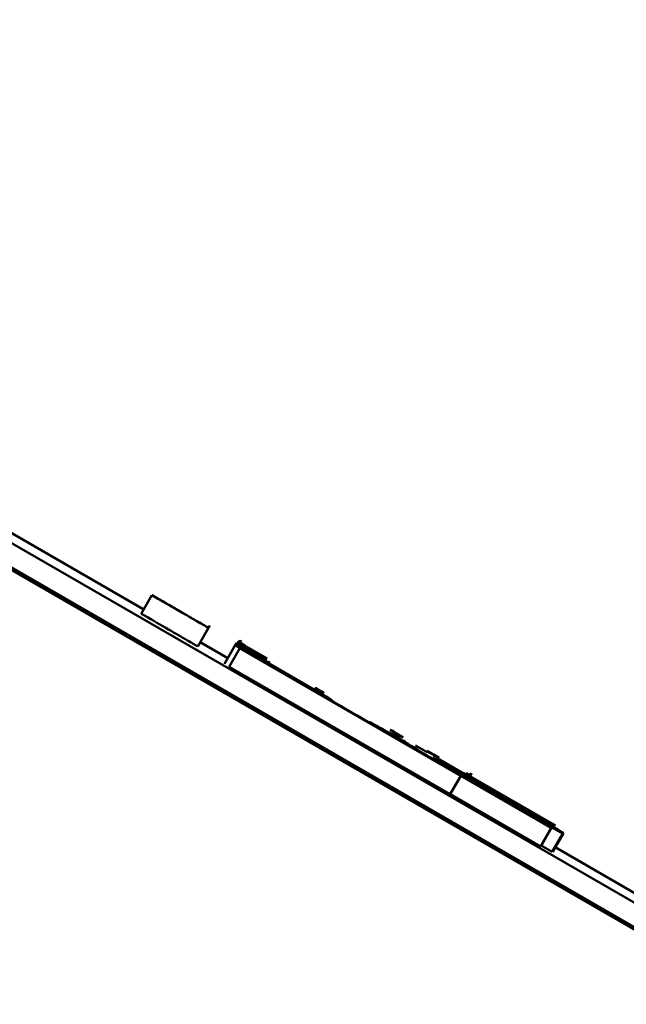
# Paper-space layout 'Лист1' of a CAD drawing. Units: millimetres. Extents: x -3645 to 3543, y -3127 to 2927.
# Drawn here: x 1610 to 1613, y 2329 to 2333 of the extents above; entities that cross this region are included whole.
import ezdxf

# ---------------------------------------------------------------- set-up
doc = ezdxf.new("R2010")
doc.units = ezdxf.units.MM

psp = doc.layouts.new('Лист1')

# ---------------------------------------------------------------- linework, layer by layer
at = {"color": 7, "linetype": 'Continuous', "lineweight": 50}
for p, q in [((1741.0874, 2255.054), (1484.2439, 2403.3428)), ((1521.8989, 2381.7291), (1667.2386, 2297.8172)), ((1521.8489, 2381.6425), (1667.1886, 2297.7306)), ((1610.9258, 2330.3754), (1610.2438, 2330.7692)), ((1610.9647, 2330.4428), (1610.9147, 2330.3562)), ((1610.9648, 2330.4428), (1610.9647, 2330.4428)), ((1610.9651, 2330.4429), (1610.965, 2330.4429)), ((1611.1798, 2330.2033), (1611.2361, 2330.3007)), ((1611.2298, 2330.2899), (1611.1798, 2330.2033)), ((1611.3197, 2330.1479), (1611.1908, 2330.2224)), ((1611.361, 2330.2194), (1611.3047, 2330.1219)), ((1611.3554, 2330.2089), (1611.3775, 2330.1961)), ((1611.3775, 2330.1962), (1611.3554, 2330.2089)), ((1611.3566, 2330.2096), (1611.3775, 2330.1975)), ((1611.3775, 2330.1977), (1611.3566, 2330.2096)), ((1611.3601, 2330.2092), (1611.3824, 2330.1962)), ((1611.3701, 2330.2246), (1611.361, 2330.2087)), ((1611.3737, 2330.2267), (1611.3627, 2330.2077)), ((1611.3743, 2330.227), (1611.363, 2330.2075)), ((1611.3729, 2330.2238), (1611.3634, 2330.2073)), ((1611.3755, 2330.2278), (1611.3637, 2330.2072)), ((1611.3639, 2330.2138), (1611.3879, 2330.1998)), ((1611.3819, 2330.2035), (1611.3639, 2330.2138)), ((1611.3743, 2330.2246), (1611.3641, 2330.2069)), ((1611.3674, 2330.2159), (1611.3844, 2330.206)), ((1611.368, 2330.2162), (1611.3912, 2330.2027)), ((1611.3781, 2330.2293), (1611.3689, 2330.2133)), ((1611.3798, 2330.2302), (1611.3698, 2330.2129)), ((1611.3804, 2330.2306), (1611.3701, 2330.2127)), ((1611.3825, 2330.2318), (1611.3711, 2330.2121)), ((1611.3719, 2330.2184), (1611.3991, 2330.2026)), ((1611.3735, 2330.2194), (1611.3905, 2330.2095)), ((1611.3858, 2330.2189), (1611.3752, 2330.2006)), ((1611.3762, 2330.2209), (1611.4006, 2330.2067)), ((1611.3942, 2330.2106), (1611.3762, 2330.2209)), ((1611.3795, 2330.208), (1611.3879, 2330.203)), ((1611.3868, 2330.2039), (1611.3795, 2330.208)), ((1611.3988, 2330.2069), (1611.3987, 2330.2068)), ((1611.504, 2330.1461), (1611.3988, 2330.2069)), ((1611.3991, 2330.2071), (1611.399, 2330.2068)), ((1611.3993, 2330.2071), (1611.3991, 2330.2071)), ((1611.4005, 2330.2078), (1611.4, 2330.2076)), ((1611.3772, 2330.1944), (1611.3272, 2330.1078)), ((1611.3777, 2330.1947), (1611.3772, 2330.1944)), ((1611.3772, 2330.1944), (1612.412, 2329.597)), ((1612.4125, 2329.5972), (1611.3777, 2330.1947)), ((1611.3779, 2330.1948), (1611.3778, 2330.1946)), ((1611.378, 2330.1949), (1611.3779, 2330.1948)), ((1611.5552, 2330.0926), (1611.378, 2330.1949)), ((1611.3793, 2330.1956), (1611.3786, 2330.1945)), ((1611.3794, 2330.1957), (1611.3793, 2330.1956)), ((1611.4965, 2330.1281), (1611.3794, 2330.1957)), ((1611.3796, 2330.1958), (1611.3795, 2330.1956)), ((1611.3798, 2330.1959), (1611.3796, 2330.1958)), ((1611.3806, 2330.1964), (1611.3805, 2330.1963)), ((1611.4971, 2330.1291), (1611.3806, 2330.1964)), ((1611.3809, 2330.1965), (1611.3808, 2330.1963)), ((1611.381, 2330.1966), (1611.3809, 2330.1965)), ((1611.3817, 2330.197), (1611.3814, 2330.1964)), ((1611.3818, 2330.1971), (1611.3817, 2330.197)), ((1611.4977, 2330.1302), (1611.3818, 2330.1971)), ((1611.3821, 2330.1972), (1611.382, 2330.197)), ((1611.3822, 2330.1973), (1611.3821, 2330.1972)), ((1611.4979, 2330.1305), (1611.3822, 2330.1973)), ((1611.3824, 2330.1974), (1611.3823, 2330.1973)), ((1611.3828, 2330.1976), (1611.3824, 2330.1974)), ((1611.4982, 2330.131), (1611.3828, 2330.1976)), ((1611.383, 2330.1977), (1611.3829, 2330.1976)), ((1611.3831, 2330.1978), (1611.383, 2330.1977)), ((1611.4983, 2330.1313), (1611.3831, 2330.1978)), ((1611.3834, 2330.198), (1611.3833, 2330.1977)), ((1611.3839, 2330.1983), (1611.3834, 2330.198)), ((1611.3841, 2330.1984), (1611.384, 2330.1983)), ((1611.384, 2330.1983), (1611.384, 2330.1983)), ((1611.4988, 2330.1322), (1611.3841, 2330.1984)), ((1611.3844, 2330.1986), (1611.3843, 2330.1983)), ((1611.3845, 2330.1986), (1611.3844, 2330.1986)), ((1611.3847, 2330.1987), (1611.3846, 2330.1986)), ((1611.3848, 2330.1988), (1611.3847, 2330.1987)), ((1611.3847, 2330.1987), (1611.4997, 2330.1323)), ((1611.4992, 2330.1328), (1611.3848, 2330.1988)), ((1611.3854, 2330.1991), (1611.3853, 2330.1991)), ((1611.4995, 2330.1333), (1611.3854, 2330.1991)), ((1611.3858, 2330.1993), (1611.3856, 2330.1991)), ((1611.3859, 2330.1994), (1611.3858, 2330.1993)), ((1611.386, 2330.1995), (1611.3859, 2330.1994)), ((1611.4997, 2330.1337), (1611.3859, 2330.1994)), ((1611.3861, 2330.1995), (1611.386, 2330.1995)), ((1611.4998, 2330.1339), (1611.3861, 2330.1995)), ((1611.3863, 2330.1997), (1611.3862, 2330.1994)), ((1611.3865, 2330.1998), (1611.3863, 2330.1997)), ((1611.5, 2330.1342), (1611.3865, 2330.1998)), ((1611.3866, 2330.1998), (1611.3865, 2330.1997)), ((1611.387, 2330.2001), (1611.3866, 2330.1998)), ((1611.3883, 2330.2008), (1611.3877, 2330.1997)), ((1611.3884, 2330.2009), (1611.3883, 2330.2008)), ((1611.3907, 2330.2022), (1611.3906, 2330.2021)), ((1611.5, 2330.1391), (1611.3907, 2330.2022)), ((1611.3919, 2330.2029), (1611.3913, 2330.2019)), ((1611.392, 2330.2029), (1611.3919, 2330.2029)), ((1611.5006, 2330.1402), (1611.392, 2330.2029)), ((1611.3922, 2330.2031), (1611.3921, 2330.2029)), ((1611.3923, 2330.2031), (1611.3922, 2330.2031)), ((1611.3933, 2330.2037), (1611.3932, 2330.2036)), ((1611.5013, 2330.1414), (1611.3933, 2330.2037)), ((1611.3937, 2330.2039), (1611.3935, 2330.2036)), ((1611.3938, 2330.204), (1611.3937, 2330.2039)), ((1611.5015, 2330.1418), (1611.3938, 2330.204)), ((1611.3945, 2330.2044), (1611.3941, 2330.2038)), ((1611.3946, 2330.2044), (1611.3945, 2330.2044)), ((1611.5019, 2330.1425), (1611.3946, 2330.2044)), ((1611.3949, 2330.2046), (1611.3947, 2330.2044)), ((1611.395, 2330.2047), (1611.3949, 2330.2046)), ((1611.396, 2330.2053), (1611.3955, 2330.2044)), ((1611.3965, 2330.2056), (1611.396, 2330.2053)), ((1611.3967, 2330.2056), (1611.3966, 2330.2055)), ((1611.3968, 2330.2057), (1611.3967, 2330.2056)), ((1611.503, 2330.1444), (1611.3968, 2330.2057)), ((1611.3981, 2330.2065), (1611.3974, 2330.2053)), ((1611.3985, 2330.2067), (1611.3981, 2330.2065)), ((1611.5039, 2330.1458), (1611.3985, 2330.2067)), ((1611.3987, 2330.2068), (1611.3986, 2330.2066)), ((1611.5024, 2330.1384), (1611.4958, 2330.1269)), ((1611.5103, 2330.1331), (1611.504, 2330.1221)), ((1611.5157, 2330.1338), (1611.5092, 2330.1226)), ((1611.7338, 2329.9953), (1611.5103, 2330.1244)), ((1611.3272, 2330.1078), (1612.362, 2329.5104)), ((1611.5267, 2330.1082), (1611.527, 2330.1084)), ((1612.4121, 2329.597), (1611.5267, 2330.1082)), ((1611.527, 2330.1084), (1611.5269, 2330.1081)), ((1611.527, 2330.1084), (1612.4124, 2329.5972)), ((1611.5552, 2330.0926), (1611.5552, 2330.0926)), ((1611.7158, 2329.9997), (1612.8361, 2329.3529)), ((1611.7233, 2330.0015), (1611.7232, 2330.0014)), ((1611.7239, 2330.0026), (1611.7608, 2329.9812)), ((1611.7275, 2330.0088), (1611.7466, 2329.9978)), ((1611.7663, 2329.978), (1611.7285, 2329.9999)), ((1611.7701, 2329.9846), (1611.7321, 2330.0066)), ((1611.7709, 2329.9861), (1611.7331, 2330.0079)), ((1611.8143, 2329.943), (1611.9918, 2329.8405)), ((1612.2898, 2329.67), (1611.9587, 2329.8612)), ((1611.9861, 2329.8453), (1612.2898, 2329.6699)), ((1611.9867, 2329.8463), (1612.1196, 2329.7696)), ((1612.1198, 2329.7701), (1611.987, 2329.8468)), ((1611.9874, 2329.8475), (1612.1202, 2329.7708)), ((1612.1196, 2329.7697), (1612.0155, 2329.8298)), ((1612.0156, 2329.8301), (1612.1198, 2329.77)), ((1612.1199, 2329.7712), (1612.0162, 2329.8311)), ((1612.0803, 2329.8125), (1612.1423, 2329.7767)), ((1612.0943, 2329.8048), (1612.0807, 2329.8127)), ((1612.0943, 2329.8049), (1612.0808, 2329.8127)), ((1612.0909, 2329.7991), (1612.0974, 2329.8102)), ((1612.1259, 2329.7807), (1612.0917, 2329.8004)), ((1612.0918, 2329.8006), (1612.1178, 2329.7856)), ((1612.0918, 2329.8005), (1612.126, 2329.7808)), ((1612.0919, 2329.8008), (1612.1262, 2329.7811)), ((1612.1261, 2329.781), (1612.0919, 2329.8007)), ((1612.0998, 2329.7957), (1612.1259, 2329.7806)), ((1612.1262, 2329.7812), (1612.1001, 2329.7962)), ((1612.1208, 2329.7897), (1612.1024, 2329.8003)), ((1612.1207, 2329.7896), (1612.1024, 2329.8002)), ((1612.0945, 2329.7866), (1612.1206, 2329.7715)), ((1612.1207, 2329.7716), (1612.0946, 2329.7867)), ((1612.0947, 2329.7868), (1612.1208, 2329.7718)), ((1612.1212, 2329.7724), (1612.095, 2329.7875)), ((1612.095, 2329.7874), (1612.1211, 2329.7723)), ((1612.0952, 2329.7877), (1612.1213, 2329.7727)), ((1612.1216, 2329.7731), (1612.0954, 2329.7882)), ((1612.0955, 2329.7883), (1612.1216, 2329.7733)), ((1612.0959, 2329.789), (1612.122, 2329.7739)), ((1612.0962, 2329.7894), (1612.1223, 2329.7743)), ((1612.1225, 2329.7748), (1612.0964, 2329.7899)), ((1612.1227, 2329.7751), (1612.0966, 2329.7902)), ((1612.0966, 2329.7901), (1612.1227, 2329.775)), ((1612.0973, 2329.7914), (1612.1234, 2329.7764)), ((1612.2536, 2329.7079), (1612.1994, 2329.7392)), ((1612.2027, 2329.7206), (1612.2026, 2329.7204)), ((1612.2997, 2329.6856), (1612.2554, 2329.7112)), ((1612.2741, 2329.6775), (1612.2741, 2329.6775)), ((1612.8362, 2329.353), (1612.2741, 2329.6775)), ((1612.2891, 2329.6688), (1612.2955, 2329.6798)), ((1612.2912, 2329.6914), (1612.2964, 2329.6885)), ((1612.2966, 2329.6888), (1612.2914, 2329.6918)), ((1612.2967, 2329.6891), (1612.2915, 2329.692)), ((1612.2919, 2329.6903), (1612.294, 2329.689)), ((1612.301, 2329.6877), (1612.292, 2329.6929)), ((1612.292, 2329.6928), (1612.3009, 2329.6876)), ((1612.2946, 2329.6894), (1612.2924, 2329.6906)), ((1612.2929, 2329.6884), (1612.2929, 2329.6884)), ((1612.294, 2329.689), (1612.294, 2329.6889)), ((1612.2946, 2329.6767), (1612.3011, 2329.6879)), ((1612.2965, 2329.666), (1612.4141, 2329.5981)), ((1612.4142, 2329.5982), (1612.2966, 2329.6661)), ((1612.2972, 2329.6657), (1612.3038, 2329.6772)), ((1612.4154, 2329.5989), (1612.2978, 2329.6668)), ((1612.2978, 2329.6667), (1612.4153, 2329.5989)), ((1612.4158, 2329.5992), (1612.298, 2329.6672)), ((1612.298, 2329.6671), (1612.4157, 2329.5991)), ((1612.3779, 2329.6218), (1612.2983, 2329.6677)), ((1612.2985, 2329.6679), (1612.3357, 2329.6464)), ((1612.2986, 2329.6682), (1612.4363, 2329.5888)), ((1612.4349, 2329.5925), (1612.2999, 2329.6705)), ((1612.3022, 2329.6759), (1612.3002, 2329.6771)), ((1612.3003, 2329.6711), (1612.3394, 2329.6485)), ((1612.3378, 2329.6458), (1612.3011, 2329.667)), ((1612.3799, 2329.6275), (1612.3013, 2329.6728)), ((1612.3844, 2329.6255), (1612.3016, 2329.6734)), ((1612.3018, 2329.6762), (1612.3082, 2329.6871)), ((1612.3859, 2329.6264), (1612.3023, 2329.6746)), ((1612.3392, 2329.6482), (1612.3025, 2329.6694)), ((1612.4251, 2329.5991), (1612.3027, 2329.6698)), ((1612.3544, 2329.6462), (1612.3054, 2329.6745)), ((1612.4437, 2329.5943), (1612.3101, 2329.6714)), ((1612.4281, 2329.6062), (1612.312, 2329.6732)), ((1612.4189, 2329.601), (1612.3127, 2329.6623)), ((1612.4209, 2329.6021), (1612.3137, 2329.664)), ((1612.3233, 2329.6548), (1612.4134, 2329.6028)), ((1612.3236, 2329.6554), (1612.4184, 2329.6007)), ((1612.4185, 2329.6007), (1612.3237, 2329.6555)), ((1612.3241, 2329.6563), (1612.3432, 2329.6453)), ((1612.3248, 2329.6574), (1612.4208, 2329.602)), ((1612.4213, 2329.6023), (1612.325, 2329.6579)), ((1612.4217, 2329.6025), (1612.3252, 2329.6582)), ((1612.3252, 2329.6581), (1612.4216, 2329.6025)), ((1612.3271, 2329.6614), (1612.3462, 2329.6504)), ((1612.3357, 2329.6464), (1612.3356, 2329.6462)), ((1612.3394, 2329.6485), (1612.339, 2329.6479)), ((1612.4492, 2329.5913), (1612.406, 2329.6164)), ((1612.4125, 2329.6121), (1612.4436, 2329.5942)), ((1612.418, 2329.6092), (1612.4492, 2329.5913)), ((1612.4219, 2329.6101), (1612.4218, 2329.6098)), ((1612.4219, 2329.61), (1612.4218, 2329.6099)), ((1612.4219, 2329.61), (1612.4219, 2329.6101)), ((1612.4321, 2329.5941), (1612.4402, 2329.6081)), ((1612.4538, 2329.5964), (1612.435, 2329.6074)), ((1612.4351, 2329.5924), (1612.444, 2329.6079)), ((1612.4559, 2329.5976), (1612.4373, 2329.6084)), ((1612.4534, 2329.5957), (1612.4601, 2329.6072)), ((1612.4553, 2329.5966), (1612.4622, 2329.6084)), ((1612.412, 2329.597), (1612.362, 2329.5104)), ((1612.4121, 2329.597), (1612.3621, 2329.5104)), ((1612.4124, 2329.5972), (1612.3624, 2329.5106)), ((1612.4125, 2329.5972), (1612.3625, 2329.5106)), ((1612.412, 2329.597), (1612.4121, 2329.597)), ((1612.4433, 2329.5879), (1612.4124, 2329.6058)), ((1612.4124, 2329.5972), (1612.4125, 2329.5972)), ((1612.4141, 2329.5981), (1612.4134, 2329.597)), ((1612.4142, 2329.5982), (1612.4135, 2329.597)), ((1612.4153, 2329.5989), (1612.4141, 2329.5967)), ((1612.4154, 2329.5989), (1612.4141, 2329.5966)), ((1612.4141, 2329.5981), (1612.4142, 2329.5982)), ((1612.4158, 2329.5992), (1612.4143, 2329.5965)), ((1612.4157, 2329.5991), (1612.4143, 2329.5966)), ((1612.4145, 2329.5984), (1612.4146, 2329.5984)), ((1612.4163, 2329.5999), (1612.4298, 2329.5921)), ((1612.4377, 2329.5871), (1612.4198, 2329.5975)), ((1612.4436, 2329.5905), (1612.4248, 2329.6014)), ((1612.4442, 2329.5908), (1612.4255, 2329.6018)), ((1612.426, 2329.5898), (1612.4348, 2329.605)), ((1612.4271, 2329.6057), (1612.4263, 2329.6043)), ((1612.4264, 2329.6053), (1612.4265, 2329.6053)), ((1612.427, 2329.6056), (1612.4271, 2329.6057)), ((1612.427, 2329.597), (1612.4348, 2329.5924)), ((1612.428, 2329.6062), (1612.4281, 2329.6062)), ((1612.4285, 2329.6065), (1612.4286, 2329.6066)), ((1612.679, 2329.4622), (1612.4293, 2329.6064)), ((1612.4298, 2329.5963), (1612.4334, 2329.5942)), ((1612.4312, 2329.5983), (1612.4442, 2329.5908)), ((1612.4337, 2329.6053), (1612.4536, 2329.5939)), ((1612.4342, 2329.5851), (1612.4426, 2329.5996)), ((1612.4359, 2329.5841), (1612.4439, 2329.5979)), ((1612.4364, 2329.5838), (1612.4427, 2329.5948)), ((1612.4365, 2329.584), (1612.4364, 2329.5838)), ((1612.4367, 2329.5836), (1612.4434, 2329.5952)), ((1612.4371, 2329.5843), (1612.4367, 2329.5836)), ((1612.4373, 2329.5833), (1612.4446, 2329.5959)), ((1612.438, 2329.6044), (1612.4543, 2329.5951)), ((1612.855, 2329.3638), (1612.4381, 2329.6045)), ((1612.4392, 2329.6048), (1612.4538, 2329.5964)), ((1612.4407, 2329.5891), (1612.8429, 2329.3568)), ((1612.4558, 2329.5957), (1612.4417, 2329.6038)), ((1612.4417, 2329.6038), (1612.4557, 2329.5956)), ((1612.4419, 2329.6042), (1612.456, 2329.5961)), ((1612.456, 2329.5962), (1612.442, 2329.6043)), ((1612.4424, 2329.5884), (1612.4498, 2329.6013)), ((1612.4428, 2329.5884), (1612.4505, 2329.6017)), ((1612.4435, 2329.5883), (1612.4495, 2329.5987)), ((1612.4437, 2329.5883), (1612.4519, 2329.6025)), ((1612.4462, 2329.5927), (1612.8488, 2329.3602)), ((1612.8489, 2329.3603), (1612.4463, 2329.5928)), ((1612.4466, 2329.5998), (1612.4553, 2329.5948)), ((1612.4491, 2329.5911), (1612.4554, 2329.6021)), ((1612.4494, 2329.591), (1612.456, 2329.6024)), ((1612.45, 2329.5906), (1612.4573, 2329.6032)), ((1612.4513, 2329.5899), (1612.4598, 2329.6047)), ((1612.4552, 2329.5947), (1612.4615, 2329.6056)), ((1612.362, 2329.5104), (1612.3621, 2329.5104)), ((1612.3623, 2329.5107), (1612.3624, 2329.5106)), ((1612.3624, 2329.5106), (1612.3625, 2329.5106)), ((1612.3626, 2329.5108), (1612.7861, 2329.2663)), ((1612.6394, 2329.471), (1612.6375, 2329.4677)), ((1612.719, 2329.4422), (1612.8549, 2329.3638)), ((1612.7312, 2329.4179), (1612.7293, 2329.4147)), ((1612.7312, 2329.4179), (1612.8895, 2329.3265)), ((1612.7348, 2329.42), (1612.7345, 2329.4195)), ((1612.7348, 2329.42), (1612.8931, 2329.3286)), ((1612.7621, 2329.4188), (1612.7615, 2329.4178)), ((1612.7622, 2329.4188), (1612.7616, 2329.4178)), ((1612.7626, 2329.4191), (1612.7618, 2329.4176)), ((1612.7627, 2329.4191), (1612.7618, 2329.4176)), ((1612.7621, 2329.4188), (1612.7622, 2329.4188)), ((1612.7626, 2329.4191), (1612.7627, 2329.4191)), ((1612.8361, 2329.3529), (1612.7861, 2329.2663)), ((1612.8362, 2329.353), (1612.7862, 2329.2664)), ((1612.8361, 2329.3529), (1612.8362, 2329.353)), ((1612.8429, 2329.3568), (1612.843, 2329.3569)), ((1612.8488, 2329.3602), (1612.8489, 2329.3603)), ((1612.8549, 2329.3638), (1612.855, 2329.3638)), ((1612.8895, 2329.3265), (1612.8395, 2329.2399)), ((1612.8931, 2329.3286), (1612.8431, 2329.242)), ((1612.7861, 2329.2663), (1612.7862, 2329.2664)), ((1612.7881, 2329.2696), (1612.8395, 2329.2399)), ((1612.8413, 2329.2431), (1612.8431, 2329.242)), ((1613.4926, 2328.8934), (1612.8545, 2329.2618))]:
    psp.add_line(p, q, dxfattribs=at)
at = {"color": 8, "linetype": 'Continuous', "lineweight": 50}
for p, q in [((1611.7158, 2329.9997), (1611.7157, 2329.9995)), ((1611.8895, 2329.9), (1611.8893, 2329.8997)), ((1611.9894, 2329.8465), (1611.9893, 2329.8465)), ((1612.4334, 2329.5942), (1612.4331, 2329.5936)), ((1612.4384, 2329.5851), (1612.4373, 2329.5833)), ((1612.4538, 2329.5964), (1612.4534, 2329.5957)), ((1612.4553, 2329.5948), (1612.4552, 2329.5947)), ((1612.4559, 2329.5976), (1612.4553, 2329.5966))]:
    psp.add_line(p, q, dxfattribs=at)
at = {"color": 7, "linetype": 'Continuous', "lineweight": 50}
for points, knots in [([(1610.9647, 2330.4428), (1611.0039, 2330.4202), (1611.079, 2330.3768), (1611.162, 2330.3289), (1611.205, 2330.3041), (1611.2264, 2330.2918), (1611.2286, 2330.2906), (1611.2298, 2330.2899)], [0, 0, 0, 0, 0.276342, 0.530164, 0.668137, 0.82127, 1, 1, 1, 1]), ([(1611.1274, 2330.349), (1611.1262, 2330.3497), (1611.1237, 2330.3511), (1611.102, 2330.3637), (1611.0676, 2330.3835), (1611.0206, 2330.4106), (1610.984, 2330.4317), (1610.9648, 2330.4428)], [0, 0, 0, 0, 0.1881159, 0.3600738, 0.5335748, 0.7546532, 1, 1, 1, 1]), ([(1610.965, 2330.4429), (1610.9895, 2330.4288), (1611.0352, 2330.4024), (1611.0905, 2330.3704), (1611.123, 2330.3516), (1611.1259, 2330.3499), (1611.1274, 2330.349)], [0, 0, 0, 0, 0.306752, 0.572948, 0.773906, 1, 1, 1, 1]), ([(1611.2298, 2330.2899), (1611.2266, 2330.2918), (1611.2205, 2330.2954), (1611.1566, 2330.3323), (1611.0657, 2330.3849), (1611.0002, 2330.4227), (1610.9651, 2330.4429)], [0, 0, 0, 0, 0.290845, 0.548846, 0.75817, 1, 1, 1, 1]), ([(1610.9147, 2330.3562), (1610.9539, 2330.3336), (1611.029, 2330.2902), (1611.112, 2330.2423), (1611.155, 2330.2175), (1611.1764, 2330.2052), (1611.1786, 2330.204), (1611.1798, 2330.2033)], [0, 0, 0, 0, 0.276342, 0.530164, 0.668137, 0.82127, 1, 1, 1, 1]), ([(1611.3547, 2330.2085), (1611.3577, 2330.2068), (1611.3634, 2330.2034), (1611.4238, 2330.1685), (1611.5055, 2330.1213), (1611.5552, 2330.0926)], [0, 0, 0, 0, 0.302161, 0.575767, 1, 1, 1, 1]), ([(1611.881, 2329.905), (1611.8256, 2329.937), (1611.7205, 2329.9977), (1611.5775, 2330.0801), (1611.4591, 2330.1484), (1611.3714, 2330.199), (1611.3603, 2330.2053), (1611.3547, 2330.2085)], [0, 0, 0, 0, 0.21742, 0.412496, 0.591798, 0.793322, 1, 1, 1, 1]), ([(1611.3825, 2330.1964), (1611.3794, 2330.1982), (1611.3615, 2330.2084), (1611.3607, 2330.2089), (1611.3601, 2330.2092)], [0, 0, 0, 0, 0.172429, 1, 1, 1, 1]), ([(1611.3615, 2330.2125), (1611.3649, 2330.2105), (1611.3713, 2330.2067), (1611.4119, 2330.1832), (1611.4618, 2330.1544), (1611.4807, 2330.1435)], [0, 0, 0, 0, 0.406321, 0.774433, 1, 1, 1, 1]), ([(1611.4972, 2330.1343), (1611.4898, 2330.1386), (1611.4408, 2330.1669), (1611.3797, 2330.2021), (1611.3677, 2330.209), (1611.3615, 2330.2125)], [0, 0, 0, 0, 0.081285, 0.534905, 1, 1, 1, 1]), ([(1611.3868, 2330.2055), (1611.3849, 2330.2065), (1611.3675, 2330.2165), (1611.3678, 2330.2164), (1611.368, 2330.2162)], [0, 0, 0, 0, 0.109664, 1, 1, 1, 1]), ([(1611.3922, 2330.2), (1611.3885, 2330.2021), (1611.3698, 2330.2129), (1611.3688, 2330.2134), (1611.3681, 2330.2138)], [0, 0, 0, 0, 0.199907, 1, 1, 1, 1]), ([(1611.3945, 2330.2055), (1611.3912, 2330.2074), (1611.3721, 2330.2184), (1611.372, 2330.2184), (1611.3719, 2330.2184)], [0, 0, 0, 0, 0.173542, 1, 1, 1, 1]), ([(1611.3779, 2330.1948), (1611.4367, 2330.1609), (1611.5492, 2330.0959), (1611.6619, 2330.0308), (1611.7158, 2329.9997)], [0, 0, 0, 0, 0.521983, 1, 1, 1, 1]), ([(1611.8895, 2329.9), (1611.8338, 2329.9321), (1611.7277, 2329.9933), (1611.5984, 2330.068), (1611.5171, 2330.1148), (1611.5085, 2330.1197), (1611.5041, 2330.1223)], [0, 0, 0, 0, 0.302393, 0.575624, 0.780365, 1, 1, 1, 1]), ([(1611.5041, 2330.1223), (1611.5082, 2330.1198), (1611.5166, 2330.115), (1611.5753, 2330.081), (1611.6505, 2330.0376), (1611.7079, 2330.0044), (1611.7373, 2329.9874)], [0, 0, 0, 0, 0.269399, 0.542062, 0.764799, 1, 1, 1, 1]), ([(1611.763, 2329.9739), (1611.7493, 2329.9818), (1611.6854, 2330.0187), (1611.6196, 2330.0566), (1611.58, 2330.0795), (1611.5793, 2330.0799)], [0, 0, 0, 0, 0.2104017, 0.9855019, 1, 1, 1, 1]), ([(1611.8118, 2329.9471), (1611.7815, 2329.9647), (1611.7441, 2329.9863), (1611.7105, 2330.0056), (1611.7042, 2330.0093)], [0, 0, 0, 0, 0.81193, 1, 1, 1, 1]), ([(1611.7233, 2330.0015), (1611.7233, 2330.0015), (1611.7234, 2330.0014), (1611.7308, 2329.9971), (1611.7338, 2329.9953)], [0, 0, 0, 0, 0.5902964, 1, 1, 1, 1]), ([(1611.8031, 2329.9556), (1611.8001, 2329.9573), (1611.7585, 2329.9813), (1611.7347, 2329.995), (1611.7271, 2329.9993), (1611.7233, 2330.0015)], [0, 0, 0, 0, 0.036269, 0.503037, 1, 1, 1, 1]), ([(1611.7373, 2329.9874), (1611.7514, 2329.9793), (1611.7766, 2329.9647), (1611.8027, 2329.9496), (1611.8143, 2329.943)], [0, 0, 0, 0, 0.556429, 1, 1, 1, 1]), ([(1612.4365, 2329.584), (1612.4283, 2329.5887), (1612.4116, 2329.5984), (1612.2767, 2329.6765), (1612.0907, 2329.7839), (1611.955, 2329.8622), (1611.881, 2329.905)], [0, 0, 0, 0, 0.247613, 0.502237, 0.728501, 1, 1, 1, 1]), ([(1612.2892, 2329.669), (1612.2864, 2329.6706), (1612.2808, 2329.6739), (1612.2298, 2329.7034), (1612.1468, 2329.7514), (1612.0294, 2329.8192), (1611.9382, 2329.8718), (1611.8895, 2329.9)], [0, 0, 0, 0, 0.1820821, 0.3505375, 0.5220188, 0.7444839, 1, 1, 1, 1]), ([(1612.1621, 2329.7441), (1612.1135, 2329.7721), (1612.0461, 2329.8111), (1611.9932, 2329.8416), (1611.9784, 2329.8501)], [0, 0, 0, 0, 0.720447, 1, 1, 1, 1]), ([(1611.9894, 2329.8465), (1612.0313, 2329.8223), (1612.1031, 2329.7808), (1612.1754, 2329.7391), (1612.2054, 2329.7218)], [0, 0, 0, 0, 0.584428, 1, 1, 1, 1]), ([(1611.9895, 2329.8426), (1612.0178, 2329.8262), (1612.0981, 2329.7799), (1612.2017, 2329.7201), (1612.2826, 2329.6735), (1612.2917, 2329.6683), (1612.2963, 2329.6656)], [0, 0, 0, 0, 0.180794, 0.512575, 0.754375, 1, 1, 1, 1]), ([(1611.9918, 2329.8405), (1612.0068, 2329.8318), (1612.0326, 2329.8169), (1612.0581, 2329.8022), (1612.0688, 2329.796)], [0, 0, 0, 0, 0.5778326, 1, 1, 1, 1]), ([(1612.2054, 2329.7218), (1612.1664, 2329.7443), (1612.0953, 2329.7853), (1612.0252, 2329.8257), (1611.9936, 2329.844)], [0, 0, 0, 0, 0.548992, 1, 1, 1, 1]), ([(1612.0053, 2329.8344), (1612.0138, 2329.8295), (1612.0363, 2329.8166), (1612.1085, 2329.7749), (1612.1698, 2329.7395), (1612.2027, 2329.7206)], [0, 0, 0, 0, 0.218708, 0.580874, 1, 1, 1, 1]), ([(1612.0145, 2329.828), (1612.0346, 2329.8164), (1612.1059, 2329.7752), (1612.217, 2329.7112), (1612.3365, 2329.6422), (1612.4214, 2329.5933), (1612.4318, 2329.5874), (1612.4371, 2329.5843)], [0, 0, 0, 0, 0.086297, 0.305099, 0.51024, 0.748928, 1, 1, 1, 1]), ([(1612.2963, 2329.6656), (1612.2887, 2329.67), (1612.2734, 2329.679), (1612.1641, 2329.7421), (1612.073, 2329.7947), (1612.0224, 2329.824), (1612.0147, 2329.8284)], [0, 0, 0, 0, 0.323677, 0.65632, 0.947297, 1, 1, 1, 1]), ([(1612.0164, 2329.8313), (1612.0471, 2329.8136), (1612.1064, 2329.7793), (1612.1766, 2329.7388), (1612.205, 2329.7224), (1612.2128, 2329.7179)], [0, 0, 0, 0, 0.437375, 0.84479, 1, 1, 1, 1]), ([(1612.4371, 2329.5843), (1612.4296, 2329.5887), (1612.4145, 2329.5975), (1612.2881, 2329.6706), (1612.147, 2329.7521), (1612.0581, 2329.8035), (1612.0317, 2329.8188)], [0, 0, 0, 0, 0.304064, 0.616375, 0.88616, 1, 1, 1, 1]), ([(1612.0688, 2329.796), (1612.1033, 2329.7761), (1612.1711, 2329.737), (1612.241, 2329.6967), (1612.2821, 2329.673), (1612.2868, 2329.6703), (1612.2892, 2329.669)], [0, 0, 0, 0, 0.284261, 0.558822, 0.775648, 1, 1, 1, 1]), ([(1612.1651, 2329.7476), (1612.1458, 2329.7587), (1612.1162, 2329.7759), (1612.0865, 2329.793), (1612.0761, 2329.799)], [0, 0, 0, 0, 0.649187, 1, 1, 1, 1]), ([(1612.4146, 2329.5984), (1612.3657, 2329.6266), (1612.2831, 2329.6743), (1612.1973, 2329.7238), (1612.1621, 2329.7441)], [0, 0, 0, 0, 0.59106, 1, 1, 1, 1]), ([(1612.2027, 2329.7206), (1612.2479, 2329.6945), (1612.3205, 2329.6526), (1612.3888, 2329.6132), (1612.4145, 2329.5984)], [0, 0, 0, 0, 0.623517, 1, 1, 1, 1]), ([(1612.3108, 2329.6814), (1612.3093, 2329.6822), (1612.3074, 2329.6833), (1612.2645, 2329.708), (1612.2527, 2329.7148)], [0, 0, 0, 0, 0.723962, 1, 1, 1, 1]), ([(1612.308, 2329.6798), (1612.3059, 2329.6811), (1612.3021, 2329.6833), (1612.2686, 2329.7027), (1612.2544, 2329.7109)], [0, 0, 0, 0, 0.5765738, 1, 1, 1, 1]), ([(1612.2741, 2329.6775), (1612.3008, 2329.6621), (1612.3548, 2329.631), (1612.4207, 2329.593), (1612.4304, 2329.5874), (1612.4365, 2329.584)], [0, 0, 0, 0, 0.2678, 0.541329, 1, 1, 1, 1]), ([(1612.2809, 2329.6814), (1612.3069, 2329.6664), (1612.3595, 2329.6361), (1612.4047, 2329.6101), (1612.4115, 2329.6062), (1612.4121, 2329.6058)], [0, 0, 0, 0, 0.467995, 0.945892, 1, 1, 1, 1]), ([(1612.287, 2329.6953), (1612.2916, 2329.6926), (1612.3001, 2329.6877), (1612.3009, 2329.6872), (1612.3013, 2329.687)], [0, 0, 0, 0, 0.5535315, 1, 1, 1, 1]), ([(1612.2981, 2329.6674), (1612.3069, 2329.6623), (1612.3603, 2329.6315), (1612.4207, 2329.5967), (1612.4318, 2329.5904), (1612.4377, 2329.5871)], [0, 0, 0, 0, 0.0848796, 0.5195902, 1, 1, 1, 1]), ([(1612.2984, 2329.6741), (1612.3099, 2329.6674), (1612.3444, 2329.6475), (1612.3613, 2329.6378), (1612.3725, 2329.6313)], [0, 0, 0, 0, 0.332014, 1, 1, 1, 1]), ([(1612.2986, 2329.6746), (1612.31, 2329.6681), (1612.3354, 2329.6534), (1612.3481, 2329.6461), (1612.3551, 2329.6421)], [0, 0, 0, 0, 0.449815, 1, 1, 1, 1]), ([(1612.7677, 2329.397), (1612.7315, 2329.4179), (1612.6511, 2329.4644), (1612.4897, 2329.5576), (1612.3667, 2329.6287), (1612.3009, 2329.6667)], [0, 0, 0, 0, 0.275293, 0.612345, 1, 1, 1, 1]), ([(1612.4378, 2329.597), (1612.4326, 2329.6001), (1612.4262, 2329.6039), (1612.3557, 2329.6447), (1612.3204, 2329.6651), (1612.3051, 2329.6739)], [0, 0, 0, 0, 0.697564, 0.868744, 1, 1, 1, 1]), ([(1612.311, 2329.673), (1612.3205, 2329.6675), (1612.3734, 2329.637), (1612.4336, 2329.6023), (1612.4451, 2329.5957), (1612.451, 2329.5924)], [0, 0, 0, 0, 0.096542, 0.536848, 1, 1, 1, 1]), ([(1612.4339, 2329.5973), (1612.4321, 2329.5984), (1612.4288, 2329.6004), (1612.349, 2329.6466), (1612.3148, 2329.6664)], [0, 0, 0, 0, 0.57092, 1, 1, 1, 1]), ([(1612.3357, 2329.6464), (1612.3463, 2329.6403), (1612.3623, 2329.6311), (1612.3793, 2329.6213), (1612.3849, 2329.618)], [0, 0, 0, 0, 0.663615, 1, 1, 1, 1]), ([(1612.3394, 2329.6485), (1612.35, 2329.6424), (1612.366, 2329.6332), (1612.3829, 2329.6234), (1612.3886, 2329.6201)], [0, 0, 0, 0, 0.663505, 1, 1, 1, 1]), ([(1612.4089, 2329.6151), (1612.4165, 2329.6107), (1612.4465, 2329.5934), (1612.4483, 2329.5924), (1612.4497, 2329.5916)], [0, 0, 0, 0, 0.251944, 1, 1, 1, 1]), ([(1612.4497, 2329.5916), (1612.4485, 2329.5924), (1612.4469, 2329.5933), (1612.4257, 2329.6056), (1612.4209, 2329.6083)], [0, 0, 0, 0, 0.776683, 1, 1, 1, 1]), ([(1612.4252, 2329.6087), (1612.4437, 2329.598), (1612.5344, 2329.5456), (1612.622, 2329.495), (1612.6917, 2329.4547)], [0, 0, 0, 0, 0.203875, 1, 1, 1, 1]), ([(1612.4298, 2329.5921), (1612.4782, 2329.5641), (1612.557, 2329.5186), (1612.6165, 2329.4843), (1612.6394, 2329.471)], [0, 0, 0, 0, 0.6151388, 1, 1, 1, 1]), ([(1612.4334, 2329.5942), (1612.4818, 2329.5662), (1612.5606, 2329.5208), (1612.6201, 2329.4863), (1612.643, 2329.4731)], [0, 0, 0, 0, 0.615294, 1, 1, 1, 1]), ([(1612.4536, 2329.5939), (1612.4531, 2329.5942), (1612.4525, 2329.5945), (1612.4355, 2329.6044), (1612.4342, 2329.6051)], [0, 0, 0, 0, 0.922836, 1, 1, 1, 1]), ([(1612.6394, 2329.471), (1612.6624, 2329.4577), (1612.7004, 2329.4357), (1612.7225, 2329.4229), (1612.7312, 2329.4179)], [0, 0, 0, 0, 0.6058289, 1, 1, 1, 1]), ([(1612.643, 2329.4731), (1612.666, 2329.4598), (1612.7041, 2329.4378), (1612.7261, 2329.425), (1612.7348, 2329.42)], [0, 0, 0, 0, 0.605813, 1, 1, 1, 1]), ([(1612.8895, 2329.3265), (1612.8855, 2329.3289), (1612.8759, 2329.3344), (1612.8403, 2329.355), (1612.7969, 2329.3801), (1612.7677, 2329.397)], [0, 0, 0, 0, 0.192906, 0.458566, 1, 1, 1, 1]), ([(1612.8931, 2329.3286), (1612.8891, 2329.3309), (1612.8795, 2329.3365), (1612.844, 2329.3571), (1612.8005, 2329.3822), (1612.7713, 2329.3991)], [0, 0, 0, 0, 0.193092, 0.458783, 1, 1, 1, 1])]:
    psp.add_open_spline(points, degree=3, knots=knots, dxfattribs=at)

doc.saveas('drawing.dxf')
